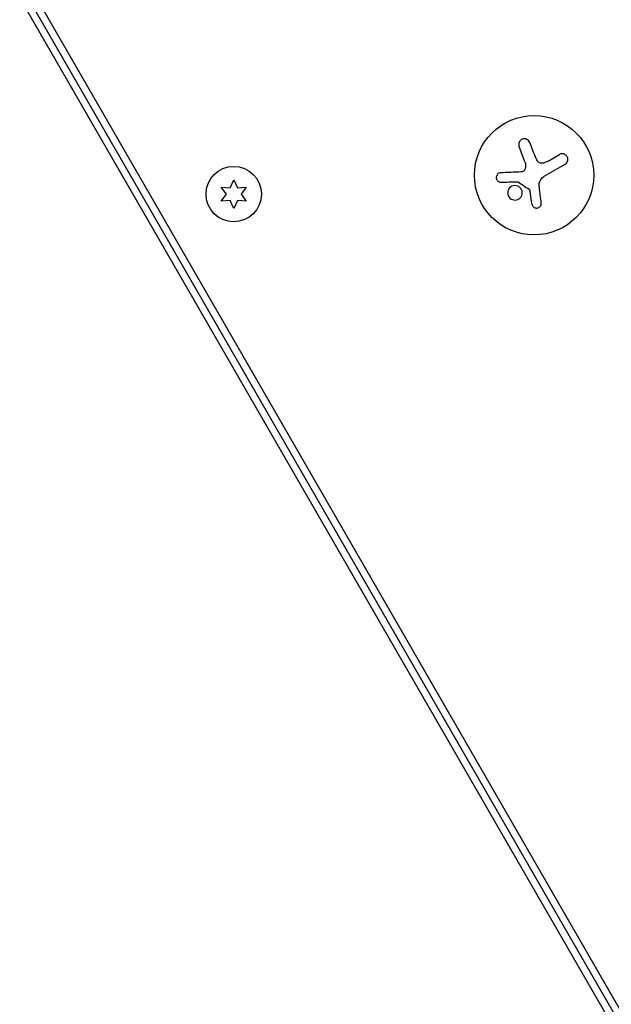
# Model space of a CAD drawing. Units: millimetres. Extents: x -4505 to 4437, y -3427 to 4381.
# Drawn here: x 462 to 601, y -1416 to -1185 of the extents above; entities that cross this region are included whole.
import ezdxf

# ---------------------------------------------------------------- set-up
doc = ezdxf.new("R2010")
doc.units = ezdxf.units.MM
doc.header["$LTSCALE"] = 20
doc.layers.add('2d', color=230, linetype='Continuous')

msp = doc.modelspace()

# ---------------------------------------------------------------- linework, layer by layer
at = {"layer": '2d'}
for p, q in [((462.04, -1180.08), (832.04, -1820.94)), ((833.54, -1820.07), (463.54, -1179.21)), ((464.98, -1178.38), (834.98, -1819.24)), ((580.68, -1218.55), (579.3, -1214.95)), ((586.1, -1218.37), (588.76, -1216.83)), ((590.08, -1219.13), (585.12, -1222)), ((509.39, -1224.45), (511.43, -1224.62)), ((510.57, -1226.12), (509.39, -1224.45)), ((511.43, -1224.62), (512.3, -1222.77)), ((512.3, -1222.77), (513.16, -1224.62)), ((513.16, -1224.62), (515.2, -1224.45)), ((515.2, -1224.45), (514.02, -1226.12)), ((509.39, -1227.8), (510.57, -1226.12)), ((514.02, -1226.12), (515.2, -1227.8)), ((582.3, -1228.43), (581.88, -1225.5)), ((511.43, -1227.62), (509.39, -1227.8)), ((512.3, -1229.47), (511.43, -1227.62)), ((513.16, -1227.62), (512.3, -1229.47)), ((515.2, -1227.8), (513.16, -1227.62))]:
    msp.add_line(p, q, dxfattribs=at)
for centre, radius in [((582.82, -1221.68), 14), ((512.3, -1226.12), 6.5)]:
    msp.add_circle(centre, radius, dxfattribs=at)
for points, knots in [([(581.81, -1213.98), (581.75, -1213.83), (581.66, -1213.69), (581.55, -1213.57), (581.44, -1213.45), (581.3, -1213.34), (581.15, -1213.27), (581.01, -1213.2), (580.85, -1213.15), (580.69, -1213.14), (580.54, -1213.12), (580.38, -1213.13), (580.24, -1213.17), (580.1, -1213.2), (579.97, -1213.25), (579.85, -1213.33), (579.74, -1213.4), (579.63, -1213.49), (579.55, -1213.59), (579.45, -1213.69), (579.38, -1213.81), (579.33, -1213.93), (579.27, -1214.07), (579.23, -1214.21), (579.22, -1214.35), (579.2, -1214.51), (579.22, -1214.67), (579.26, -1214.81), (579.27, -1214.86), (579.28, -1214.91), (579.3, -1214.95)], [0, 0, 0, 0, 0.120796, 0.120796, 0.120796, 0.242046, 0.242046, 0.242046, 0.356333, 0.356333, 0.356333, 0.459168, 0.459168, 0.459168, 0.553739, 0.553739, 0.553739, 0.646543, 0.646543, 0.646543, 0.743592, 0.743592, 0.743592, 0.848997, 0.848997, 0.848997, 0.964083, 0.964083, 0.964083, 1, 1, 1, 1]), ([(590.08, -1219.13), (590.22, -1219.05), (590.35, -1218.94), (590.45, -1218.82), (590.55, -1218.69), (590.63, -1218.54), (590.68, -1218.38), (590.73, -1218.23), (590.75, -1218.07), (590.74, -1217.9), (590.74, -1217.76), (590.7, -1217.6), (590.64, -1217.47), (590.59, -1217.34), (590.51, -1217.22), (590.42, -1217.11), (590.34, -1217.01), (590.23, -1216.92), (590.12, -1216.86), (590, -1216.78), (589.88, -1216.73), (589.75, -1216.7), (589.61, -1216.66), (589.47, -1216.65), (589.33, -1216.66), (589.18, -1216.67), (589.03, -1216.71), (588.89, -1216.77), (588.84, -1216.79), (588.8, -1216.81), (588.76, -1216.83)], [0, 0, 0, 0, 0.12144, 0.12144, 0.12144, 0.243283, 0.243283, 0.243283, 0.358856, 0.358856, 0.358856, 0.462986, 0.462986, 0.462986, 0.558085, 0.558085, 0.558085, 0.650496, 0.650496, 0.650496, 0.746429, 0.746429, 0.746429, 0.850305, 0.850305, 0.850305, 0.963913, 0.963913, 0.963913, 1, 1, 1, 1]), ([(585.04, -1218.83), (584.91, -1218.87), (584.76, -1218.89), (584.62, -1218.88), (584.48, -1218.88), (584.34, -1218.85), (584.21, -1218.8), (584.08, -1218.75), (583.96, -1218.67), (583.85, -1218.58), (583.76, -1218.5), (583.68, -1218.41), (583.61, -1218.31)], [0, 0, 0, 0, 0.2593, 0.2593, 0.2593, 0.519012, 0.519012, 0.519012, 0.774897, 0.774897, 0.774897, 1, 1, 1, 1]), ([(575, -1221.12), (574.87, -1221.13), (574.73, -1221.16), (574.61, -1221.21), (574.48, -1221.27), (574.36, -1221.35), (574.26, -1221.45), (574.17, -1221.54), (574.09, -1221.66), (574.04, -1221.79), (573.99, -1221.9), (573.95, -1222.03), (573.95, -1222.15), (573.94, -1222.27), (573.95, -1222.39), (573.98, -1222.5), (574, -1222.6), (574.05, -1222.71), (574.1, -1222.8), (574.16, -1222.9), (574.24, -1222.98), (574.32, -1223.06), (574.41, -1223.13), (574.51, -1223.2), (574.61, -1223.24), (574.73, -1223.29), (574.86, -1223.32), (574.98, -1223.33), (575.01, -1223.33), (575.05, -1223.33), (575.08, -1223.33)], [0, 0, 0, 0, 0.123267, 0.123267, 0.123267, 0.246944, 0.246944, 0.246944, 0.364412, 0.364412, 0.364412, 0.469764, 0.469764, 0.469764, 0.565076, 0.565076, 0.565076, 0.656937, 0.656937, 0.656937, 0.751946, 0.751946, 0.751946, 0.854928, 0.854928, 0.854928, 0.968152, 0.968152, 0.968152, 1, 1, 1, 1]), ([(580.73, -1220.17), (580.7, -1220.28), (580.64, -1220.39), (580.57, -1220.48), (580.5, -1220.58), (580.42, -1220.66), (580.32, -1220.73), (580.22, -1220.8), (580.11, -1220.85), (580, -1220.88), (579.92, -1220.9), (579.84, -1220.92), (579.75, -1220.92)], [0, 0, 0, 0, 0.26951, 0.26951, 0.26951, 0.539189, 0.539189, 0.539189, 0.809594, 0.809594, 0.809594, 1, 1, 1, 1]), ([(578.91, -1224.22), (578.48, -1224.06), (578.01, -1224.09), (577.22, -1224.45), (576.9, -1224.79), (576.58, -1225.6), (576.58, -1226.08), (576.95, -1226.92), (577.32, -1227.26), (577.74, -1227.41)], [0.5, 0.5, 0.5, 0.5, 0.625, 0.625, 0.75, 0.75, 0.875, 0.875, 1, 1, 1, 1]), ([(577.74, -1227.41), (578.17, -1227.57), (578.65, -1227.54), (579.43, -1227.18), (579.75, -1226.84), (580.07, -1226.03), (580.07, -1225.55), (579.7, -1224.71), (579.33, -1224.37), (578.91, -1224.22)], [0, 0, 0, 0, 0.125, 0.125, 0.25, 0.25, 0.375, 0.375, 0.5, 0.5, 0.5, 0.5]), ([(578.91, -1223.2), (578.95, -1223.2), (578.98, -1223.2), (579.01, -1223.21), (579.04, -1223.22), (579.07, -1223.23), (579.09, -1223.25)], [0, 0, 0, 0, 0.541586, 0.541586, 0.541586, 1, 1, 1, 1]), ([(581.64, -1224.97), (581.68, -1225), (581.72, -1225.04), (581.75, -1225.08), (581.79, -1225.12), (581.81, -1225.17), (581.83, -1225.22), (581.83, -1225.24), (581.84, -1225.25), (581.84, -1225.26)], [0, 0, 0, 0, 0.444984, 0.444984, 0.444984, 0.890124, 0.890124, 0.890124, 1, 1, 1, 1]), ([(582.3, -1228.43), (582.32, -1228.56), (582.36, -1228.69), (582.43, -1228.81), (582.49, -1228.93), (582.58, -1229.03), (582.68, -1229.12), (582.78, -1229.21), (582.9, -1229.28), (583.02, -1229.32), (583.14, -1229.36), (583.27, -1229.39), (583.39, -1229.39), (583.51, -1229.39), (583.63, -1229.37), (583.74, -1229.34), (583.85, -1229.3), (583.96, -1229.25), (584.05, -1229.19), (584.14, -1229.12), (584.23, -1229.03), (584.3, -1228.94), (584.37, -1228.85), (584.43, -1228.74), (584.46, -1228.62), (584.5, -1228.5), (584.52, -1228.37), (584.52, -1228.25), (584.52, -1228.21), (584.51, -1228.17), (584.51, -1228.14)], [0, 0, 0, 0, 0.117688, 0.117688, 0.117688, 0.23572, 0.23572, 0.23572, 0.348983, 0.348983, 0.348983, 0.453941, 0.453941, 0.453941, 0.55245, 0.55245, 0.55245, 0.649106, 0.649106, 0.649106, 0.748614, 0.748614, 0.748614, 0.85433, 0.85433, 0.85433, 0.967387, 0.967387, 0.967387, 1, 1, 1, 1])]:
    msp.add_open_spline(points, degree=3, knots=knots, dxfattribs=at)
for points in [[(583.15, -1217.41), (582.68, -1216.23), (582.24, -1215.08), (581.81, -1213.98)], [(583.61, -1218.31), (583.42, -1218.03), (583.27, -1217.73), (583.15, -1217.41)], [(580.68, -1218.55), (580.88, -1219.06), (580.9, -1219.63), (580.73, -1220.17)], [(586.1, -1218.37), (585.77, -1218.56), (585.42, -1218.71), (585.04, -1218.83)], [(579.75, -1220.92), (578.11, -1220.99), (576.51, -1221.06), (575, -1221.12)], [(584.04, -1223.65), (584.11, -1222.97), (584.52, -1222.34), (585.12, -1222)], [(575.08, -1223.33), (576.31, -1223.29), (577.59, -1223.24), (578.91, -1223.2)], [(579.09, -1223.25), (579.94, -1223.82), (580.79, -1224.39), (581.64, -1224.97)], [(584.06, -1224.61), (584.02, -1224.33), (584.01, -1224.06), (584.03, -1223.78)], [(584.03, -1223.78), (584.04, -1223.74), (584.04, -1223.7), (584.04, -1223.65)], [(581.84, -1225.26), (581.86, -1225.34), (581.87, -1225.42), (581.88, -1225.5)], [(584.51, -1228.14), (584.36, -1226.99), (584.21, -1225.81), (584.06, -1224.61)]]:
    msp.add_open_spline(points, degree=3, dxfattribs=at)

doc.saveas('drawing.dxf')
